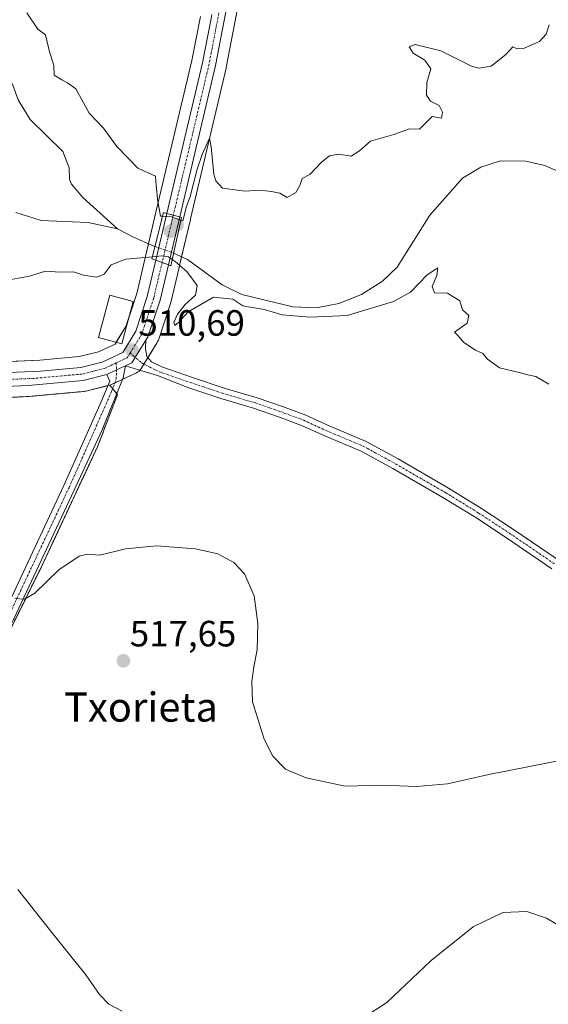
# Model space of a CAD drawing. Units: metres. Extents: x 624332 to 627787, y 4738807 to 4741183.
# Drawn here: x 624912 to 625057, y 4739235 to 4739504 of the extents above; entities that cross this region are included whole.
import ezdxf
from ezdxf.enums import TextEntityAlignment as Align

# ---------------------------------------------------------------- set-up
doc = ezdxf.new("R2010")
doc.units = ezdxf.units.M
doc.header["$MEASUREMENT"] = 0
doc.linetypes.add('TRAZO_Y_PUNTO', pattern=[1, 0.5, -0.25, 0, -0.25])
doc.linetypes.add('TRAZOS', pattern=[0.75, 0.5, -0.25])
for name, color, linetype, lineweight in [('Arbolado forestal', 92, 'TRAZOS', 0), ('Arbolado forestal CxS', 92, 'Continuous', 0), ('Camino', 19, 'Continuous', 0), ('Camino Cxs', 19, 'Continuous', 0), ('Camino eje', 39, 'TRAZO_Y_PUNTO', 13), ('Carretera de calzada única', 19, 'Continuous', 13), ('Carretera de calzada única Cxs', 19, 'Continuous', 13), ('Carretera de calzada única eje', 19, 'TRAZO_Y_PUNTO', 0), ('Carátula', 7, 'Continuous', 5), ('Corriente natural lineal', 142, 'Continuous', 13), ('Corriente natural lineal oculto', 19, 'TRAZO_Y_PUNTO', 13), ('Cultivos herbáceos CxS', 92, 'Continuous', 0), ('Curva de nivel normal', 36, 'Continuous', 0), ('Edificación', 1, 'Continuous', 13), ('Edificación Cxs', 1, 'Continuous', 13), ('Núcleo urbano', 19, 'Continuous', 0), ('Núcleo urbano CxS', 19, 'Continuous', 0), ('Pista no pavimentada', 254, 'Continuous', 13), ('Pista no pavimentada Cxs', 254, 'Continuous', 0), ('Pista pavimentada eje', 135, 'TRAZO_Y_PUNTO', 0), ('Puente', 1, 'Continuous', 0), ('Puente Cxs', 1, 'Continuous', 13), ('Punto de cota en construcción elevada', 7, 'Continuous', 0), ('Punto de cota en terreno', 7, 'Continuous', 0), ('Rótulo de punto de cota en terreno', 19, 'Continuous', 0), ('Texto cartográfico', 19, 'Continuous', 0)]:
    doc.layers.add(name, color=color, linetype=linetype, lineweight=lineweight)
doc.styles.add('Arial', font='txt', dxfattribs={"height": 0.2})

# ---------------------------------------------------------------- blocks, each defined once
blk = doc.blocks.new('*U150')
at = {"layer": 'Cultivos herbáceos CxS', "color": 92, "linetype": 'Continuous', "lineweight": 0}
for points in [[(624961.7, 4739505.23, 510.63), (624959.39, 4739493.17, 510.43), (624949.65, 4739451.98, 509.05), (624949.65, 4739451.98, 509.05), (624946.59, 4739439.11, 509.8), (624946.59, 4739439.11, 509.8), (624944.28, 4739429.32, 510.36), (624941.31, 4739420.28, 510.5), (624938.37, 4739415.49, 510.75), (624933.84, 4739413.38, 511.15), (624928.5, 4739412.03, 511.29), (624917.76, 4739411.05, 511.21), (624837.63, 4739407.68, 512.57), (624795.48, 4739405.88, 512.65), (624760.52, 4739404.01, 513.54), (624726.81, 4739402.35, 514.28), (624711.29, 4739401.99, 514.67), (624702.55, 4739403.07, 514.94)], [(624893.85, 4739305.31, 518.82), (624918.11, 4739354.28, 514.1), (624933.53, 4739387.33, 511.9), (624939.04, 4739401.65, 511.13), (624936.89, 4739404.23, 511.05), (624937.1, 4739404.29, 511.04), (624937.34, 4739404.39, 511.03), (624940.11, 4739405.69, 510.92), (624944.23, 4739407.62, 511.01), (624944.61, 4739407.84, 511.02), (624944.96, 4739408.1, 511.02), (624945.26, 4739408.42, 511.03), (624945.52, 4739408.77, 511.01), (624949.91, 4739415.92, 510.38), (624950.07, 4739416.23, 510.32), (624950.2, 4739416.55, 510.25), (624953.51, 4739426.6, 510.31), (624953.58, 4739426.85, 510.32), (624955.86, 4739436.49, 509.79), (624955.87, 4739436.55, 509.78), (624955.9, 4739436.66, 509.75), (624958.97, 4739449.64, 509.18), (624958.98, 4739449.69, 509.19), (624959.01, 4739449.81, 509.2), (624968.77, 4739491.08, 510.49), (624968.8, 4739491.2, 510.49), (624992.62, 4739615.18, 512.31)]]:
    blk.add_polyline3d(points, dxfattribs=at)
blk = doc.blocks.new('*U159')
at = {"layer": 'Núcleo urbano CxS', "color": 19, "linetype": 'Continuous', "lineweight": 0}
for points in [[(624992.62, 4739615.18, 512.31), (624968.8, 4739491.2, 510.49), (624968.77, 4739491.08, 510.49), (624959.01, 4739449.81, 509.2), (624958.98, 4739449.69, 509.19), (624958.97, 4739449.64, 509.18), (624955.9, 4739436.66, 509.75), (624955.87, 4739436.55, 509.78), (624955.86, 4739436.49, 509.79), (624953.58, 4739426.85, 510.32), (624953.51, 4739426.6, 510.31), (624950.2, 4739416.55, 510.25), (624950.07, 4739416.23, 510.32), (624949.91, 4739415.92, 510.38), (624945.52, 4739408.77, 511.01), (624945.26, 4739408.42, 511.03), (624944.96, 4739408.1, 511.02), (624944.61, 4739407.84, 511.02), (624944.23, 4739407.62, 511.01), (624940.11, 4739405.69, 510.92), (624937.34, 4739404.39, 511.03), (624937.1, 4739404.29, 511.04), (624936.89, 4739404.23, 511.05), (624936.8, 4739404.2, 511.06), (624930.35, 4739402.58, 510.68), (624930.14, 4739402.54, 510.7), (624929.89, 4739402.5, 510.71), (624914.8, 4739401.12, 510.96), (624914.66, 4739401.11, 510.96), (624846.7, 4739398.13, 511.91)], [(624702.55, 4739403.07, 514.94), (624711.29, 4739401.99, 514.67), (624726.81, 4739402.35, 514.28), (624760.52, 4739404.01, 513.54), (624795.48, 4739405.88, 512.65), (624837.63, 4739407.68, 512.57), (624917.76, 4739411.05, 511.21), (624928.5, 4739412.03, 511.29), (624933.84, 4739413.38, 511.15), (624938.37, 4739415.49, 510.75), (624941.31, 4739420.28, 510.5), (624944.28, 4739429.32, 510.36), (624946.59, 4739439.11, 509.8), (624946.59, 4739439.11, 509.8), (624949.65, 4739451.98, 509.05), (624949.65, 4739451.98, 509.05), (624959.39, 4739493.17, 510.43), (624961.7, 4739505.23, 510.63)]]:
    blk.add_polyline3d(points, dxfattribs=at)
blk = doc.blocks.new('*U180')
at = {"layer": 'Curva de nivel normal', "color": 36, "linetype": 'Continuous', "lineweight": 0}
blk.add_polyline3d([(625062.02, 4739301.78, 515), (625040.63, 4739297.57, 515), (625029.3, 4739294.99, 515), (625020.97, 4739294.31, 515), (625011.4, 4739294.63, 515), (625001.35, 4739294.4, 515), (624990.66, 4739296.66, 515), (624985.02, 4739299.07, 515), (624981.51, 4739302.59, 515), (624979.14, 4739307.26, 515), (624975.94, 4739317.44, 515), (624975.83, 4739323.04, 515), (624976.32, 4739327.04, 515), (624977.27, 4739331.71, 515), (624977.46, 4739338.97, 515), (624976.45, 4739346.48, 515), (624973.74, 4739352.57, 515), (624970.88, 4739355.62, 515), (624966.49, 4739357.98, 515), (624960.33, 4739359.4, 515), (624949.72, 4739360.24, 515), (624941.22, 4739359.39, 515), (624934.16, 4739357.63, 515), (624930.73, 4739357.94, 515), (624928.49, 4739357.4, 515), (624922.97, 4739353.63, 515), (624916.36, 4739347.28, 515), (624913.53, 4739345.62, 515), (624910.95, 4739345.81, 515)], dxfattribs=at)
blk = doc.blocks.new('*U181')
at = {"layer": 'Curva de nivel normal', "color": 36, "linetype": 'Continuous', "lineweight": 0}
blk.add_polyline3d([(624956.39, 4739449.38, 510), (624956.87, 4739449.2, 510), (624957.95, 4739453.13, 510), (624958.94, 4739455.87, 510), (624960.79, 4739463.37, 510), (624962.22, 4739467.43, 510), (624964.22, 4739471.86, 510), (624964.65, 4739469.52, 510), (624965.4, 4739462.02, 510), (624965.95, 4739460.15, 510), (624967.73, 4739458.18, 510), (624973.91, 4739457.32, 510), (624977.92, 4739457.67, 510), (624981.16, 4739457.27, 510), (624983.47, 4739456.86, 510), (624985.48, 4739455.64, 510), (624987.79, 4739456.97, 510), (624988.91, 4739458.88, 510), (624989.59, 4739460.79, 510), (624991.63, 4739461.89, 510), (624994.9, 4739465.33, 510), (624997.02, 4739467.01, 510), (624999.56, 4739467.54, 510), (625002.97, 4739466.99, 510), (625005.3, 4739468.38, 510), (625008.3, 4739471.08, 510), (625014.63, 4739472.9, 510), (625018.97, 4739474.41, 510), (625021.68, 4739474.32, 510), (625025.12, 4739477.83, 510), (625027.68, 4739477.33, 510), (625027.98, 4739479.04, 510), (625027.07, 4739480.86, 510), (625024.65, 4739482.03, 510), (625023.59, 4739483.66, 510), (625023.7, 4739487.11, 510), (625024.81, 4739490.89, 510), (625023.14, 4739493.21, 510), (625019.99, 4739495.17, 510), (625018.89, 4739496.88, 510), (625020.52, 4739497.57, 510), (625027.54, 4739495.8, 510), (625035.95, 4739491.61, 510), (625038.04, 4739491.03, 510), (625041.29, 4739491.62, 510), (625045.29, 4739494.8, 510), (625047.24, 4739496.94, 510), (625048.39, 4739496.39, 510), (625050.16, 4739496.47, 510), (625054.49, 4739498.36, 510), (625056.34, 4739500.39, 510), (625057.14, 4739502.9, 510)], dxfattribs=at)
blk = doc.blocks.new('*U194')
at = {"layer": 'Curva de nivel normal', "color": 36, "linetype": 'Continuous', "lineweight": 0}
for points in [[(624911.72, 4739266.1, 520), (624921.38, 4739253.85, 520), (624930.32, 4739242.7, 520), (624934.06, 4739237.33, 520), (624936.69, 4739234.65, 520), (624940.3, 4739232.7, 520)], [(625006.24, 4739230.93, 520), (625012.71, 4739235.1, 520), (625024.87, 4739246.58, 520), (625036.37, 4739255.84, 520), (625044.48, 4739259.77, 520), (625051.06, 4739260, 520), (625056.48, 4739258.19, 520), (625061.35, 4739255.27, 520)]]:
    blk.add_polyline3d(points, dxfattribs=at)
blk = doc.blocks.new('5PATER')
at = {"layer": 'Carátula', "linetype": 'Continuous', "lineweight": 5}
h = blk.add_hatch(color=250, dxfattribs=at)
edge = h.paths.add_edge_path()
edge.add_ellipse((0, 0.01), major_axis=(-1.33, -1.34), ratio=0.999422, start_angle=0, end_angle=360)
blk = doc.blocks.new('5PANOT')
at = {"layer": 'Carátula', "linetype": 'Continuous', "lineweight": 5}
h = blk.add_hatch(color=1, dxfattribs=at)
edge = h.paths.add_edge_path()
edge.add_arc((0, 0), 1.89, 270.0012, 630.0012)

msp = doc.modelspace()

# ---------------------------------------------------------------- linework, layer by layer
at = {"layer": 'Arbolado forestal', "color": 92, "linetype": 'TRAZOS', "lineweight": 0}
for points in [[(624700.16, 4739393.68, 515.56), (624710.59, 4739392.38, 515.55), (624710.96, 4739392.36, 515.54), (624711.03, 4739392.36, 515.53), (624722.08, 4739392.63, 515.01), (624734.37, 4739392.96, 514.75), (624744.29, 4739393.4, 514.68), (624751.82, 4739393.85, 514.51), (624776.9, 4739395.38, 513.35), (624829.2, 4739397.43, 512.11), (624846.7, 4739398.13, 511.91), (624914.66, 4739401.11, 510.96), (624914.8, 4739401.12, 510.96), (624929.89, 4739402.5, 510.71), (624930.14, 4739402.54, 510.7), (624930.35, 4739402.58, 510.68), (624936.38, 4739404.1, 511.07), (624936.8, 4739404.2, 511.06), (624936.89, 4739404.23, 511.05)], [(624900.54, 4739318.82, 517.7), (624918.1, 4739354.28, 514.1), (624933.53, 4739387.33, 511.9), (624939.04, 4739401.65, 511.13), (624938.84, 4739401.89, 511.12), (624937.7, 4739403.26, 511.03), (624936.89, 4739404.23, 511.05)]]:
    msp.add_polyline3d(points, dxfattribs=at)
at = {"layer": 'Arbolado forestal CxS', "color": 92, "linetype": 'Continuous', "lineweight": 0}
msp.add_polyline3d([(624846.7, 4739398.13, 511.91), (624914.66, 4739401.11, 510.96), (624914.8, 4739401.12, 510.96), (624929.89, 4739402.5, 510.71), (624930.14, 4739402.54, 510.7), (624930.35, 4739402.58, 510.68), (624936.8, 4739404.2, 511.06), (624936.89, 4739404.23, 511.05), (624936.89, 4739404.23, 511.05), (624939.04, 4739401.65, 511.13), (624933.53, 4739387.33, 511.9), (624918.11, 4739354.28, 514.1), (624893.85, 4739305.31, 518.82)], dxfattribs=at)
at = {"layer": 'Camino', "color": 19, "linetype": 'Continuous', "lineweight": 0}
for points in [[(624941.17, 4739409.5, 510.96), (624942.96, 4739410.34, 510.9), (624946.78, 4739416.56, 510.57)], [(624946.78, 4739416.56, 510.57), (624946.69, 4739414.19, 510.62), (624947.03, 4739412.11, 510.76), (624948.3, 4739410.63, 510.91), (624951.14, 4739409.21, 511.07), (624959.51, 4739406.34, 510.94), (624968.21, 4739403.44, 510.74), (624977.21, 4739400.79, 510.71), (624984.14, 4739398.39, 510.73), (624990.56, 4739395.98, 510.75), (624996.93, 4739393.06, 510.75), (625007.04, 4739388.81, 510.81), (625015.85, 4739384, 510.81), (625029.64, 4739376.04, 510.91), (625038.68, 4739370.46, 510.88), (625047.17, 4739364.89, 510.9), (625059.62, 4739356.41, 510.7)], [(625057.92, 4739353.94, 510.77), (625045.5, 4739362.39, 511.05), (625037.07, 4739367.93, 510.99), (625028.11, 4739373.47, 511.1), (625014.38, 4739381.38, 511.08), (625005.73, 4739386.1, 511.23), (624995.73, 4739390.31, 511.12), (624989.4, 4739393.21, 510.81), (624983.12, 4739395.57, 511.12), (624976.29, 4739397.93, 510.78), (624967.31, 4739400.57, 511.07), (624958.54, 4739403.5, 511), (624949.96, 4739406.91, 511.05), (624944.8, 4739408.42, 511.03), (624941.17, 4739409.5, 510.96)]]:
    msp.add_polyline3d(points, dxfattribs=at)
at = {"layer": 'Camino Cxs', "color": 19, "linetype": 'Continuous', "lineweight": 0}
msp.add_polyline3d([(625057.92, 4739353.94, 510.77), (625045.5, 4739362.39, 511.05), (625037.07, 4739367.93, 510.99), (625028.11, 4739373.47, 511.1), (625014.38, 4739381.38, 511.08), (625005.73, 4739386.1, 511.23), (624995.73, 4739390.31, 511.12), (624989.4, 4739393.21, 510.81), (624983.12, 4739395.57, 511.12), (624976.29, 4739397.93, 510.78), (624967.31, 4739400.57, 511.07), (624958.54, 4739403.5, 511), (624949.96, 4739406.91, 511.05), (624944.8, 4739408.42, 511.03), (624941.17, 4739409.5, 510.96), (624941.17, 4739409.5, 510.96), (624942.96, 4739410.34, 510.9), (624946.78, 4739416.56, 510.57), (624946.69, 4739414.19, 510.62), (624947.03, 4739412.11, 510.76), (624948.3, 4739410.63, 510.91), (624951.14, 4739409.21, 511.07), (624959.51, 4739406.34, 510.94), (624968.21, 4739403.44, 510.74), (624977.21, 4739400.79, 510.71), (624984.14, 4739398.39, 510.73), (624990.56, 4739395.98, 510.75), (624996.93, 4739393.06, 510.75), (625007.04, 4739388.81, 510.81), (625015.85, 4739384, 510.81), (625029.64, 4739376.04, 510.91), (625038.68, 4739370.46, 510.88), (625047.17, 4739364.89, 510.9), (625059.62, 4739356.41, 510.7)], dxfattribs=at)
at = {"layer": 'Camino eje', "color": 39, "linetype": 'TRAZO_Y_PUNTO', "lineweight": 13}
msp.add_polyline3d([(624942.5, 4739413.03, 510.72), (624945.8, 4739410.21, 510.9), (624950.56, 4739407.83, 511.08), (624959.02, 4739404.92, 510.96), (624967.76, 4739402.01, 510.89), (624976.75, 4739399.36, 510.69), (624983.63, 4739396.98, 510.9), (624989.98, 4739394.6, 510.74), (624996.33, 4739391.69, 510.92), (625006.39, 4739387.45, 510.98), (625015.12, 4739382.69, 510.9), (625028.88, 4739374.75, 510.99), (625037.87, 4739369.2, 510.9), (625046.34, 4739363.64, 510.87), (625058.77, 4739355.17, 510.74)], dxfattribs=at)
at = {"layer": 'Carretera de calzada única', "color": 19, "linetype": 'Continuous', "lineweight": 13}
for points in [[(625062.35, 4739769.43, 516.73), (625053.42, 4739770.6, 516.22), (625046.07, 4739769.64, 515.77), (625036.94, 4739765.91, 515.49), (625033.5, 4739763.68, 515.3), (625030.58, 4739760.8, 515.11), (625025.51, 4739752.19, 514.55), (625016.73, 4739724.51, 513.52), (624989.69, 4739615.83, 512.52), (624965.85, 4739491.77, 510.54), (624956.05, 4739450.33, 509.59)], [(624952.57, 4739451.29, 509.31), (624962.32, 4739492.54, 510.42), (624964.65, 4739504.67, 510.85), (624964.86, 4739505.77, 510.9)], [(624949.51, 4739438.42, 510.16), (624952.57, 4739451.29, 509.31)], [(624956.05, 4739450.33, 509.59), (624954.3, 4739450.81, 509.47), (624952.57, 4739451.29, 509.31)], [(624956.05, 4739450.33, 509.59), (624954.3, 4739450.81, 509.47), (624952.57, 4739451.29, 509.31)], [(624956.05, 4739450.33, 509.59), (624952.94, 4739437.18, 510.07)], [(624902.41, 4739407.4, 511.18), (624917.96, 4739408.06, 511.01), (624929.01, 4739409.06, 511.03), (624934.85, 4739410.54, 511.03), (624940.46, 4739413.15, 510.76), (624944.05, 4739419.01, 510.54), (624947.17, 4739428.51, 510.31), (624949.51, 4739438.42, 510.16)], [(624949.51, 4739438.42, 510.16), (624951.23, 4739437.8, 510.26), (624952.94, 4739437.18, 510.07)], [(624949.51, 4739438.42, 510.16), (624951.23, 4739437.8, 510.26), (624952.94, 4739437.18, 510.07)], [(624952.94, 4739437.18, 510.07), (624950.66, 4739427.54, 510.35), (624947.35, 4739417.49, 510.47), (624946.78, 4739416.56, 510.57)], [(624936.07, 4739407.12, 511.03), (624929.62, 4739405.49, 510.72), (624914.53, 4739404.11, 510.98), (624846.57, 4739401.13, 512.08), (624829.08, 4739400.43, 512.17), (624776.75, 4739398.38, 513.14), (624751.64, 4739396.84, 514.22), (624744.14, 4739396.4, 514.43), (624734.26, 4739395.96, 514.54), (624722, 4739395.63, 514.74), (624710.96, 4739395.36, 515.16), (624700.53, 4739396.66, 515.54), (624690.03, 4739399.06, 515.44), (624675.37, 4739403.68, 515.58), (624650.39, 4739414.24, 515.05), (624641.35, 4739416.41, 515.12), (624635.28, 4739416.82, 515.29), (624626.32, 4739415.93, 515.54)], [(624941.17, 4739409.5, 510.96), (624942.96, 4739410.34, 510.9), (624946.78, 4739416.56, 510.57)], [(624941.17, 4739409.5, 510.96), (624938.75, 4739408.38, 511.02), (624936.07, 4739407.12, 511.03)]]:
    msp.add_polyline3d(points, dxfattribs=at)
at = {"layer": 'Carretera de calzada única Cxs', "color": 19, "linetype": 'Continuous', "lineweight": 13}
for points in [[(624989.69, 4739615.83, 512.52), (624965.85, 4739491.77, 510.54), (624956.05, 4739450.33, 509.59), (624952.57, 4739451.29, 509.31), (624962.32, 4739492.54, 510.42), (624964.65, 4739504.67, 510.85)], [(624902.41, 4739407.4, 511.18), (624917.96, 4739408.06, 511.01), (624929.01, 4739409.06, 511.03), (624934.85, 4739410.54, 511.03), (624940.46, 4739413.15, 510.76), (624944.05, 4739419.01, 510.54), (624947.17, 4739428.51, 510.31), (624949.51, 4739438.42, 510.16), (624951.23, 4739437.8, 510.26), (624952.94, 4739437.18, 510.07), (624952.94, 4739437.18, 510.07), (624950.66, 4739427.54, 510.35), (624947.35, 4739417.49, 510.47), (624946.78, 4739416.56, 510.57), (624942.96, 4739410.34, 510.9), (624941.17, 4739409.5, 510.96), (624938.75, 4739408.38, 511.02), (624936.07, 4739407.12, 511.03), (624929.62, 4739405.49, 510.72), (624914.53, 4739404.11, 510.98), (624846.57, 4739401.13, 512.08)]]:
    msp.add_polyline3d(points, dxfattribs=at)
msp.add_polyline3d([(624956.05, 4739450.33, 509.59), (624952.94, 4739437.18, 510.07), (624951.23, 4739437.8, 510.26), (624949.51, 4739438.42, 510.16), (624952.57, 4739451.29, 509.31), (624956.05, 4739450.33, 509.59)], close=True, dxfattribs=at)
at = {"layer": 'Carretera de calzada única eje', "color": 19, "linetype": 'TRAZO_Y_PUNTO', "lineweight": 0}
for points in [[(624967.2, 4739508.38, 510.97), (624964.08, 4739492.16, 510.49), (624959.21, 4739471.52, 510.27), (624954.3, 4739450.81, 509.47)], [(624954.3, 4739450.81, 509.47), (624951.23, 4739437.8, 510.26)], [(624951.23, 4739437.8, 510.26), (624950.05, 4739432.84, 510.29), (624948.92, 4739428.02, 510.33), (624945.69, 4739418.25, 510.57), (624943.89, 4739415.32, 510.62), (624942.5, 4739413.03, 510.72)], [(624942.5, 4739413.03, 510.72), (624941.71, 4739411.74, 510.81), (624938.65, 4739410.31, 510.95)], [(624938.65, 4739410.31, 510.95), (624936.8, 4739409.45, 511), (624935.46, 4739408.83, 511.02), (624932.23, 4739408.01, 510.95), (624929.32, 4739407.26, 510.88), (624923.8, 4739406.76, 510.92), (624916.25, 4739406.09, 510.99), (624900.43, 4739405.42, 511.16)]]:
    msp.add_polyline3d(points, dxfattribs=at)
at = {"layer": 'Corriente natural lineal', "color": 142, "linetype": 'Continuous', "lineweight": 13}
for points in [[(624896.52, 4739535.48, 510.16), (624897.93, 4739529.53, 509.98), (624900.83, 4739525.65, 509.83), (624902.32, 4739522.7, 509.88), (624902.74, 4739519.13, 509.83), (624902.26, 4739515.03, 509.91), (624903.58, 4739503.26, 509.74), (624907.42, 4739491.84, 509.17), (624910.25, 4739486.69, 509.23), (624911.87, 4739482.41, 509.22), (624915.14, 4739477.03, 509.21), (624924.1, 4739468.19, 508.95), (624925.75, 4739463.75, 508.63), (624925.88, 4739460.54, 508.55), (624926.39, 4739459.29, 508.52), (624929.57, 4739455.63, 508.36), (624939, 4739447, 508.31)], [(624954.39, 4739440.38, 509.5), (624958.17, 4739438.65, 509.1), (624967.66, 4739431.67, 509.22), (624973.08, 4739429.02, 509.3), (624987.01, 4739425.66, 508.85), (624993.52, 4739425.37, 508.7), (624999.63, 4739426.59, 508.23), (625005.82, 4739429.1, 507.99), (625011.54, 4739432.67, 507.64), (625015.61, 4739436.56, 507.29), (625024.5, 4739450.8, 507.28), (625033.42, 4739460.89, 507.05), (625038.49, 4739463.97, 507.24), (625043.88, 4739465.64, 507.3), (625050.77, 4739465.62, 507.39), (625055.96, 4739464.42, 507.36), (625079.25, 4739454.26, 507.63)], [(624911.23, 4739451.55, 508.34), (624918.15, 4739449.36, 507.74), (624931.01, 4739448.74, 506.48), (624939, 4739447, 508.31)], [(624939, 4739447, 508.31), (624943.41, 4739444.77, 508.3), (624948.78, 4739442.42, 509.08), (624949.32, 4739442.23, 509.22)]]:
    msp.add_polyline3d(points, dxfattribs=at)
at = {"layer": 'Corriente natural lineal oculto', "color": 19, "linetype": 'TRAZO_Y_PUNTO', "lineweight": 13}
msp.add_polyline3d([(624949.32, 4739442.23, 509.22), (624954.39, 4739440.38, 509.5)], dxfattribs=at)
at = {"layer": 'Cultivos herbáceos CxS', "color": 92, "linetype": 'Continuous', "lineweight": 0}
for points in [[(624936.89, 4739404.23, 511.05), (624937.1, 4739404.29, 511.04), (624937.34, 4739404.39, 511.03), (624938.36, 4739404.87, 510.98), (624940.11, 4739405.69, 510.92), (624940.45, 4739405.85, 510.91), (624944.23, 4739407.62, 511.01), (624944.61, 4739407.84, 511.02), (624944.96, 4739408.1, 511.02), (624945.16, 4739408.31, 511.03), (624945.26, 4739408.42, 511.03), (624945.52, 4739408.77, 511.01), (624946.26, 4739409.98, 510.91), (624947.34, 4739411.74, 510.8), (624949.91, 4739415.92, 510.38), (624950.07, 4739416.23, 510.32), (624950.2, 4739416.55, 510.25), (624953.51, 4739426.6, 510.31), (624953.58, 4739426.85, 510.32), (624955.86, 4739436.49, 509.79), (624955.87, 4739436.55, 509.78), (624955.9, 4739436.66, 509.75), (624956.54, 4739439.39, 509.23), (624958.97, 4739449.64, 509.18), (624958.98, 4739449.7, 509.19), (624959.01, 4739449.81, 509.2), (624968.77, 4739491.08, 510.49), (624968.8, 4739491.2, 510.49), (624992.62, 4739615.18, 512.31)], [(624961.7, 4739505.23, 510.63), (624959.39, 4739493.17, 510.43), (624949.65, 4739451.98, 509.05), (624949.65, 4739451.98, 509.05), (624947.51, 4739442.98, 508.72), (624946.59, 4739439.11, 509.8), (624946.59, 4739439.11, 509.8), (624944.28, 4739429.32, 510.36), (624942.28, 4739423.24, 510.44), (624941.31, 4739420.28, 510.5), (624938.67, 4739415.97, 510.73), (624938.37, 4739415.49, 510.75), (624933.84, 4739413.38, 511.15), (624928.5, 4739412.03, 511.29), (624917.76, 4739411.06, 511.21), (624903.56, 4739410.46, 511.21), (624902.31, 4739410.4, 511.22), (624901.06, 4739410.35, 511.23), (624837.63, 4739407.68, 512.57), (624795.48, 4739405.88, 512.65), (624760.52, 4739404.01, 513.54), (624726.81, 4739402.35, 514.28), (624711.29, 4739401.99, 514.67), (624702.55, 4739403.07, 514.94)], [(624900.54, 4739318.82, 517.7), (624918.1, 4739354.28, 514.1), (624933.53, 4739387.33, 511.9), (624939.04, 4739401.65, 511.13), (624938.84, 4739401.89, 511.12), (624937.7, 4739403.26, 511.03), (624936.89, 4739404.23, 511.05)]]:
    msp.add_polyline3d(points, dxfattribs=at)
at = {"layer": 'Curva de nivel normal', "color": 36, "linetype": 'Continuous', "lineweight": 0}
for points in [[(624914.19, 4739506.23, 510), (624917.19, 4739501.7, 510), (624919.3, 4739500.16, 510), (624920.44, 4739495.51, 510), (624921.61, 4739491.89, 510), (624921.73, 4739489.14, 510), (624923.74, 4739487.82, 510), (624925.3, 4739487.04, 510), (624927.6, 4739485.43, 510), (624931.31, 4739478.76, 510), (624935.15, 4739474.65, 510), (624938.87, 4739469.61, 510), (624944.62, 4739463.7, 510), (624949.4, 4739461.48, 510), (624949.63, 4739458.93, 510), (624950.04, 4739454.56, 510), (624950.78, 4739450.52, 510), (624951.38, 4739450.49, 510)], [(624951.38, 4739450.49, 510), (624953.74, 4739450.35, 510), (624956.39, 4739449.38, 510)], [(624948.61, 4739439.42, 510), (624941.3, 4739438.7, 510), (624937.3, 4739437.17, 510), (624935.41, 4739434.63, 510), (624933.41, 4739433.84, 510), (624929.74, 4739434.31, 510), (624926.97, 4739435.3, 510), (624923.3, 4739435.2, 510), (624919.3, 4739435.46, 510), (624914.95, 4739434.05, 510), (624909.92, 4739433.13, 510)], [(624948.62, 4739439.42, 510), (624948.61, 4739439.42, 510)], [(624954, 4739438.64, 510), (624953.02, 4739439.38, 510), (624951.14, 4739439.67, 510), (624948.62, 4739439.42, 510)], [(624954, 4739438.64, 510), (624954.77, 4739438.06, 510), (624958, 4739435.36, 510), (624960.84, 4739431.49, 510), (624960.35, 4739428.91, 510), (624957.55, 4739426.3, 510), (624955.44, 4739423.66, 510), (624954.4, 4739421.36, 510), (624954.69, 4739420.57, 510), (624955.76, 4739421.39, 510), (624958.36, 4739424.33, 510), (624965.3, 4739428.31, 510), (624970.63, 4739427.79, 510), (624973.3, 4739425.98, 510), (624979.19, 4739424.95, 510), (624984.08, 4739423.48, 510), (624991.76, 4739422.82, 510), (625001.91, 4739423.28, 510), (625014.59, 4739427.12, 510), (625019.26, 4739429.72, 510), (625023.82, 4739434.4, 510), (625026.66, 4739436.36, 510), (625026.42, 4739434.27, 510), (625025.18, 4739431.24, 510), (625025.83, 4739429.49, 510), (625029.32, 4739429.41, 510), (625032.7, 4739427.28, 510), (625033.47, 4739424.88, 510), (625035.21, 4739423.28, 510), (625034.71, 4739421.22, 510), (625031.22, 4739418.72, 510), (625032.21, 4739417.79, 510), (625033.79, 4739415.95, 510), (625036.97, 4739413.84, 510), (625039.06, 4739412.88, 510), (625040.27, 4739411.34, 510), (625043.55, 4739408.96, 510), (625048.94, 4739407.68, 510), (625051.3, 4739407.04, 510), (625053.5, 4739406.58, 510), (625057.06, 4739404.48, 510)]]:
    msp.add_polyline3d(points, dxfattribs=at)
at = {"layer": 'Edificación', "color": 1, "linetype": 'Continuous', "lineweight": 13}
msp.add_polyline3d([(624943.35, 4739427.13, 514.59), (624940.17, 4739415.55, 515.49), (624933.79, 4739417.32, 515.21), (624936.96, 4739428.89, 513.35), (624943.35, 4739427.13, 514.59)], dxfattribs=at)
at = {"layer": 'Edificación Cxs', "color": 1, "linetype": 'Continuous', "lineweight": 13}
msp.add_polyline3d([(624943.35, 4739427.13, 514.59), (624940.17, 4739415.55, 515.49), (624933.79, 4739417.32, 515.21), (624936.96, 4739428.89, 513.35), (624943.35, 4739427.13, 514.59)], close=True, dxfattribs=at)
at = {"layer": 'Núcleo urbano', "color": 19, "linetype": 'Continuous', "lineweight": 0}
for points in [[(624936.89, 4739404.23, 511.05), (624937.1, 4739404.29, 511.04), (624937.34, 4739404.39, 511.03), (624938.36, 4739404.87, 510.98), (624940.11, 4739405.69, 510.92), (624940.45, 4739405.85, 510.91), (624944.23, 4739407.62, 511.01), (624944.61, 4739407.84, 511.02), (624944.96, 4739408.1, 511.02), (624945.16, 4739408.31, 511.03), (624945.26, 4739408.42, 511.03), (624945.52, 4739408.77, 511.01), (624946.26, 4739409.98, 510.91), (624947.34, 4739411.74, 510.8), (624949.91, 4739415.92, 510.38), (624950.07, 4739416.23, 510.32), (624950.2, 4739416.55, 510.25), (624953.51, 4739426.6, 510.31), (624953.58, 4739426.85, 510.32), (624955.86, 4739436.49, 509.79), (624955.87, 4739436.55, 509.78), (624955.9, 4739436.66, 509.75), (624956.54, 4739439.39, 509.23), (624958.97, 4739449.64, 509.18), (624958.98, 4739449.7, 509.19), (624959.01, 4739449.81, 509.2), (624968.77, 4739491.08, 510.49), (624968.8, 4739491.2, 510.49), (624992.62, 4739615.18, 512.31)], [(624961.7, 4739505.23, 510.63), (624959.39, 4739493.17, 510.43), (624949.65, 4739451.98, 509.05), (624949.65, 4739451.98, 509.05), (624947.51, 4739442.98, 508.72), (624946.59, 4739439.11, 509.8), (624946.59, 4739439.11, 509.8), (624944.28, 4739429.32, 510.36), (624942.28, 4739423.24, 510.44), (624941.31, 4739420.28, 510.5), (624938.67, 4739415.97, 510.73), (624938.37, 4739415.49, 510.75), (624933.84, 4739413.38, 511.15), (624928.5, 4739412.03, 511.29), (624917.76, 4739411.06, 511.21), (624903.56, 4739410.46, 511.21), (624902.31, 4739410.4, 511.22), (624901.06, 4739410.35, 511.23), (624837.63, 4739407.68, 512.57), (624795.48, 4739405.88, 512.65), (624760.52, 4739404.01, 513.54), (624726.81, 4739402.35, 514.28), (624711.29, 4739401.99, 514.67), (624702.55, 4739403.07, 514.94)], [(624700.16, 4739393.68, 515.56), (624710.59, 4739392.38, 515.55), (624710.96, 4739392.36, 515.54), (624711.03, 4739392.36, 515.53), (624722.08, 4739392.63, 515.01), (624734.37, 4739392.96, 514.75), (624744.29, 4739393.4, 514.68), (624751.82, 4739393.85, 514.51), (624776.9, 4739395.38, 513.35), (624829.2, 4739397.43, 512.11), (624846.7, 4739398.13, 511.91), (624914.66, 4739401.11, 510.96), (624914.8, 4739401.12, 510.96), (624929.89, 4739402.5, 510.71), (624930.14, 4739402.54, 510.7), (624930.35, 4739402.58, 510.68), (624936.38, 4739404.1, 511.07), (624936.8, 4739404.2, 511.06), (624936.89, 4739404.23, 511.05)]]:
    msp.add_polyline3d(points, dxfattribs=at)
at = {"layer": 'Pista no pavimentada', "color": 254, "linetype": 'Continuous', "lineweight": 13}
for points in [[(624941.17, 4739409.5, 510.96), (624940.61, 4739406.24, 510.92), (624934.82, 4739391.97, 511.77), (624927.14, 4739375.5, 512.32), (624900.89, 4739319.6, 517.66), (624880.7, 4739274.02, 521.8), (624866.59, 4739246.21, 526.43), (624862.97, 4739242.03, 527.24), (624858.55, 4739238.46, 528.12), (624851.75, 4739234.92, 529.35), (624846.32, 4739233.83, 530.06), (624826.92, 4739232.32, 532.67), (624818.11, 4739231.55, 533.72)], [(624941.17, 4739409.5, 510.96), (624938.75, 4739408.38, 511.02), (624936.07, 4739407.12, 511.03)], [(624809.54, 4739233.68, 534.35), (624814.33, 4739235.09, 534.11), (624845.93, 4739236.88, 529.99), (624850.73, 4739237.84, 529.24), (624856.87, 4739241.04, 528.24), (624860.83, 4739244.24, 527.35), (624864.03, 4739247.94, 526.62), (624877.93, 4739275.34, 522.06), (624898.11, 4739320.87, 517.55), (624924.36, 4739376.78, 512.18), (624934.56, 4739399.65, 511.39), (624936.89, 4739405.33, 511.05), (624936.07, 4739407.12, 511.03)]]:
    msp.add_polyline3d(points, dxfattribs=at)
at = {"layer": 'Pista no pavimentada Cxs', "color": 254, "linetype": 'Continuous', "lineweight": 0}
msp.add_polyline3d([(624898.11, 4739320.87, 517.55), (624924.36, 4739376.78, 512.18), (624934.56, 4739399.65, 511.39), (624936.89, 4739405.33, 511.05), (624936.07, 4739407.12, 511.03), (624938.75, 4739408.38, 511.02), (624941.17, 4739409.5, 510.96), (624940.61, 4739406.24, 510.92), (624934.82, 4739391.97, 511.77), (624927.14, 4739375.5, 512.32), (624900.89, 4739319.6, 517.66)], dxfattribs=at)
at = {"layer": 'Pista pavimentada eje', "color": 135, "linetype": 'TRAZO_Y_PUNTO', "lineweight": 0}
msp.add_polyline3d([(624938.65, 4739410.31, 510.95), (624938.75, 4739408.38, 511.02), (624938.75, 4739407.58, 511.01), (624938.56, 4739405.36, 510.97), (624937.4, 4739402.52, 511.13), (624930.85, 4739387.58, 511.84), (624925.75, 4739376.14, 512.23), (624912.63, 4739348.19, 514.62), (624899.5, 4739320.24, 517.6), (624889.41, 4739297.47, 519.45), (624879.32, 4739274.68, 521.91), (624865.31, 4739247.08, 526.53), (624861.9, 4739243.14, 527.25), (624857.71, 4739239.75, 528.16), (624851.24, 4739236.38, 529.29), (624846.13, 4739235.36, 530.02), (624818.53, 4739233.79, 533.65), (624814.91, 4739233.08, 533.98), (624811.79, 4739232.32, 534.2)], dxfattribs=at)
at = {"layer": 'Puente', "color": 1, "linetype": 'Continuous', "lineweight": 0}
msp.add_polyline3d([(624956.57, 4739450.18, 510.69), (624953.62, 4739436.93, 510.48), (624952.94, 4739437.18, 510.43), (624951.23, 4739437.8, 510.27), (624949.51, 4739438.42, 510.51), (624948.46, 4739438.8, 510.89), (624951.64, 4739451.54, 510.55), (624952.57, 4739451.29, 510.65), (624954.3, 4739450.81, 510.24), (624956.05, 4739450.33, 510.29), (624956.57, 4739450.18, 510.69)], dxfattribs=at)
at = {"layer": 'Puente Cxs', "color": 1, "linetype": 'Continuous', "lineweight": 13}
msp.add_polyline3d([(624956.57, 4739450.18, 510.69), (624953.62, 4739436.93, 510.48), (624952.94, 4739437.18, 510.43), (624951.23, 4739437.8, 510.27), (624949.51, 4739438.42, 510.51), (624948.46, 4739438.8, 510.89), (624951.64, 4739451.54, 510.55), (624952.57, 4739451.29, 510.65), (624954.3, 4739450.81, 510.24), (624956.05, 4739450.33, 510.29), (624956.57, 4739450.18, 510.69)], close=True, dxfattribs=at)

# ---------------------------------------------------------------- block references
at = {"layer": 'Cultivos herbáceos CxS', "color": 92, "linetype": 'Continuous', "lineweight": 0}
msp.add_blockref('*U150', (0, 0), dxfattribs=at)
at = {"layer": 'Curva de nivel normal', "color": 36, "linetype": 'Continuous', "lineweight": 0}
for name in ['*U194', '*U181', '*U180']:
    msp.add_blockref(name, (0, 0), dxfattribs=at)
at = {"layer": 'Núcleo urbano CxS', "color": 19, "linetype": 'Continuous', "lineweight": 0}
msp.add_blockref('*U159', (0, 0), dxfattribs=at)
at = {"layer": 'Punto de cota en construcción elevada', "linetype": 'Continuous', "lineweight": 0}
msp.add_blockref('5PANOT', (624955.32, 4739448.15), dxfattribs=at)
at = {"layer": 'Punto de cota en terreno', "linetype": 'Continuous', "lineweight": 0}
for p in [(624953.56, 4739446.39, 510.38), (624942.98, 4739413.82, 510.69), (624940.63, 4739328.71, 517.65)]:
    msp.add_blockref('5PATER', p, dxfattribs=at)

# ---------------------------------------------------------------- texts
at = {"layer": 'Rótulo de punto de cota en terreno', "color": 19, "linetype": 'Continuous', "lineweight": 0, "style": 'Arial'}
for s, p in [('510,69', (624944.74, 4739415.58)), ('517,65', (624942.39, 4739330.47))]:
    msp.add_text(s, height=7, dxfattribs=at).set_placement(p, align=Align.BOTTOM_LEFT)
at = {"layer": 'Texto cartográfico', "color": 19, "linetype": 'Continuous', "lineweight": 0, "style": 'Arial'}
msp.add_text('Txorieta', height=8, dxfattribs=at).set_placement((624945.46, 4739316.04), align=Align.MIDDLE_CENTER)

doc.saveas('drawing.dxf')
